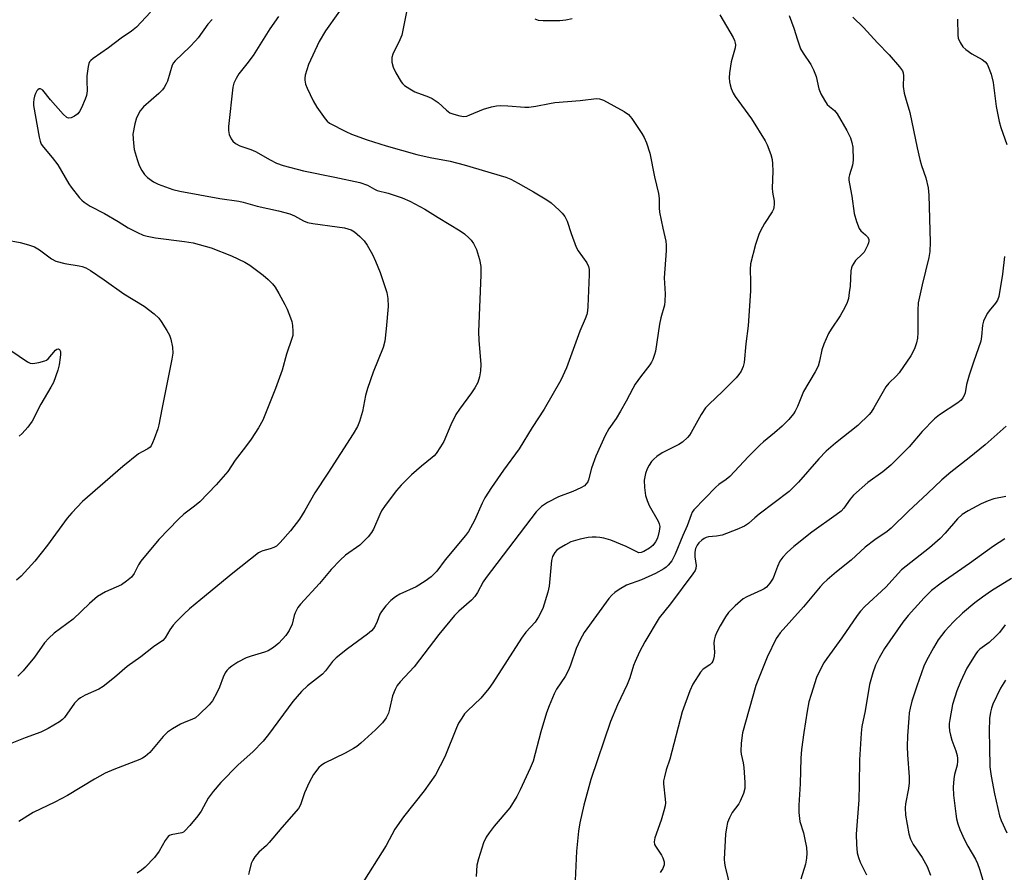
# Model space of a CAD drawing. Units: inches. Extents: x 1327763 to 1333763, y 533446 to 537446.
# Drawn here: x 1330262 to 1330536, y 535481 to 535718 of the extents above; entities that cross this region are included whole.
import ezdxf

# ---------------------------------------------------------------- set-up
doc = ezdxf.new("R2010")
doc.units = ezdxf.units.IN
doc.header["$MEASUREMENT"] = 0
doc.layers.add('Undefined', color=1, linetype='Continuous')

msp = doc.modelspace()

# ---------------------------------------------------------------- linework, layer by layer
at = {"layer": 'Undefined'}
for points, elevation in [([(1330353.9, 535724.42), (1330347.02, 535714.73), (1330345.27, 535711.69), (1330342.33, 535705.33), (1330341.4, 535702.36), (1330341.26, 535701.55), (1330341.27, 535700.99), (1330341.5, 535699.87), (1330341.89, 535698.77), (1330343.59, 535695.23), (1330344.62, 535693.47), (1330346.89, 535690.17), (1330347.46, 535689.56), (1330348.17, 535689.04), (1330352.67, 535686.68), (1330354.28, 535685.97), (1330358.58, 535684.38), (1330363.91, 535682.66), (1330372.44, 535680.33), (1330376.15, 535679.47), (1330381.66, 535678.41), (1330385.61, 535677.42), (1330397.18, 535673.94), (1330398.53, 535673.38), (1330400.64, 535672.32), (1330404.86, 535669.94), (1330408.57, 535667.68), (1330409.75, 535666.8), (1330412.02, 535664.83), (1330412.87, 535664), (1330413.55, 535663.06), (1330414.19, 535661.76), (1330415.36, 535658.27), (1330416.76, 535654.51), (1330417.32, 535653.51), (1330419.72, 535650.18), (1330420.17, 535649.13), (1330420.34, 535648.3), (1330420.37, 535646.9), (1330419.95, 535637.98), (1330419.86, 535636.83), (1330419.66, 535635.78), (1330419.22, 535634.54), (1330417.7, 535631.1), (1330414.06, 535620.91), (1330412.46, 535617.46), (1330407.8, 535609.39), (1330404.52, 535604.33), (1330400.9, 535598.42), (1330396.54, 535592.49), (1330393.18, 535587.61), (1330391.36, 535584.74), (1330390.55, 535583.24), (1330388.48, 535578.48), (1330386.8, 535575.41), (1330385.91, 535574.24), (1330380.27, 535567.46), (1330377.98, 535564.38), (1330376.41, 535562.75), (1330374.78, 535561.53), (1330372.19, 535560.01), (1330367.66, 535557.95), (1330366.5, 535557.22), (1330365.21, 535556.18), (1330363.82, 535554.71), (1330362.55, 535553.11), (1330362.15, 535552.39), (1330361.38, 535550.38), (1330360.79, 535549.11), (1330360.34, 535548.4), (1330359.78, 535547.77), (1330358.71, 535546.83), (1330353.13, 535542.72), (1330350.02, 535540.24), (1330349.01, 535539.22), (1330347.04, 535536.65), (1330346.15, 535535.65), (1330342.03, 535532.41), (1330340.32, 535530.9), (1330337.98, 535528.1), (1330331.18, 535518.91), (1330329.72, 535517.06), (1330326.81, 535514.12), (1330322.69, 535510.48), (1330317.9, 535505.53), (1330315.79, 535503.08), (1330314.37, 535501.23), (1330312.42, 535497.61), (1330311.54, 535496.23), (1330309.31, 535493.56), (1330307.94, 535492.09), (1330307.51, 535491.75), (1330307.05, 535491.52), (1330304.14, 535491), (1330303.64, 535490.78), (1330303.23, 535490.48), (1330302.4, 535489.41), (1330300.73, 535486.42), (1330299.45, 535484.71), (1330296.9, 535481.99), (1330295.81, 535481.13), (1330294.64, 535480.36)], 358), ([(1330298.39, 535719.9), (1330294.44, 535715.67), (1330293.07, 535714.59), (1330290.16, 535712.65), (1330286.66, 535709.97), (1330282.4, 535707.02), (1330281.75, 535706.46), (1330281.41, 535706.04), (1330281.19, 535705.56), (1330281, 535704.75), (1330280.68, 535702.2), (1330280.61, 535700.78), (1330280.71, 535698.02), (1330280.54, 535696.72), (1330280.2, 535695.66), (1330279.16, 535693.29), (1330278.64, 535692.28), (1330278.15, 535691.61), (1330277.26, 535690.94), (1330276.26, 535690.5), (1330275.54, 535690.43), (1330275.09, 535690.61), (1330274.07, 535691.54), (1330270.52, 535695.47), (1330268.38, 535698.21), (1330267.81, 535698.6), (1330267.4, 535698.56), (1330267.04, 535698.32), (1330266.75, 535697.96), (1330266.38, 535697.3), (1330266.1, 535696.53), (1330265.91, 535695.67), (1330265.81, 535694.78), (1330265.82, 535693.88), (1330267.36, 535685.1), (1330267.65, 535683.96), (1330267.97, 535683.2), (1330268.6, 535682.28), (1330271.04, 535679.47), (1330272.57, 535677.41), (1330275.6, 535672.15), (1330276.25, 535671.19), (1330278.62, 535668.19), (1330279.23, 535667.55), (1330279.89, 535667), (1330281.57, 535665.88), (1330285.55, 535663.85), (1330289.36, 535661.65), (1330292.17, 535659.91), (1330294.76, 535658.54), (1330296.36, 535657.82), (1330297.46, 535657.53), (1330299.72, 535657.12), (1330307.85, 535656.1), (1330310.19, 535655.71), (1330315.21, 535654.32), (1330320.92, 535652.06), (1330324.57, 535650.31), (1330326.01, 535649.45), (1330329.71, 535646.72), (1330331.05, 535645.53), (1330332.31, 535644.27), (1330332.99, 535643.34), (1330334.02, 535641.6), (1330335.71, 535638.58), (1330336.32, 535637.27), (1330337.31, 535634.87), (1330337.67, 535633.78), (1330337.84, 535632.68), (1330337.95, 535631), (1330337.9, 535629.9), (1330337.7, 535629.08), (1330336.21, 535624.71), (1330334.93, 535620.32), (1330333.11, 535615.2), (1330329.6, 535606.4), (1330328.43, 535604.2), (1330326.36, 535601.09), (1330324.78, 535598.92), (1330321.94, 535595.27), (1330319.84, 535592.12), (1330316.61, 535588.39), (1330312.09, 535583.6), (1330310.6, 535582.39), (1330307.63, 535580.23), (1330306.1, 535578.85), (1330300.66, 535573.16), (1330295.64, 535567.09), (1330295.03, 535566.13), (1330293.85, 535563.7), (1330293.06, 535562.72), (1330291.7, 535561.59), (1330290.26, 535560.59), (1330285.8, 535558.56), (1330283.57, 535557.29), (1330281.39, 535555.38), (1330276.87, 535551), (1330271.54, 535547.07), (1330270.08, 535545.68), (1330268.91, 535544.42), (1330266.09, 535540.42), (1330262.98, 535536.66), (1330261.44, 535535.09)], 364), ([(1330333.93, 535718.64), (1330331.57, 535715.26), (1330326.9, 535707.84), (1330325.17, 535705.51), (1330322.9, 535702.69), (1330322.14, 535701.47), (1330321.54, 535700.14), (1330321.26, 535699.04), (1330320.05, 535688.11), (1330320, 535686.95), (1330320.22, 535685.88), (1330320.77, 535684.64), (1330321.21, 535683.98), (1330321.99, 535683.3), (1330323.19, 535682.67), (1330326.21, 535681.66), (1330327.56, 535681.11), (1330331.64, 535678.78), (1330333.38, 535677.89), (1330335.22, 535677.19), (1330340.89, 535675.72), (1330349.57, 535674.01), (1330356.6, 535672.51), (1330358.68, 535671.71), (1330360.62, 535670.61), (1330361.37, 535670.29), (1330364.41, 535669.57), (1330368.36, 535668.24), (1330370.46, 535667.29), (1330374.62, 535665.07), (1330378.32, 535662.72), (1330384.47, 535659.07), (1330385.65, 535658.21), (1330386.95, 535657.05), (1330387.51, 535656.42), (1330388.14, 535655.53), (1330389.05, 535653.84), (1330389.87, 535651.07), (1330390.21, 535649.12), (1330390.25, 535646.84), (1330389.57, 535630.9), (1330389.64, 535628.58), (1330390.17, 535621.84), (1330390.11, 535620.09), (1330389.87, 535618.46), (1330389.39, 535616.87), (1330388.59, 535615.39), (1330387.61, 535613.96), (1330384.24, 535609.41), (1330383.27, 535607.94), (1330381.91, 535605.1), (1330379.89, 535600.46), (1330379.02, 535598.99), (1330377.75, 535597.1), (1330377.21, 535596.44), (1330376.68, 535595.94), (1330373.74, 535593.56), (1330370.93, 535591.15), (1330368.08, 535588.29), (1330366.73, 535586.8), (1330363.59, 535582.61), (1330362.6, 535581.17), (1330362.09, 535580.15), (1330360.39, 535576.01), (1330359.84, 535575.08), (1330358.89, 535573.94), (1330356.59, 535571.6), (1330352.61, 535568.78), (1330351.09, 535567.41), (1330348.61, 535564.83), (1330345.31, 535560.9), (1330340.02, 535555.16), (1330339.36, 535554.26), (1330338.61, 535552.76), (1330338.34, 535551.98), (1330337.74, 535549.63), (1330336.96, 535547.87), (1330335.99, 535546.47), (1330334.04, 535544.3), (1330332.52, 535543.08), (1330331.12, 535542.2), (1330330.1, 535541.83), (1330326.33, 535540.74), (1330325, 535540.25), (1330322.67, 535539), (1330321, 535537.94), (1330320.1, 535537.27), (1330319.56, 535536.72), (1330319.13, 535536.09), (1330318.55, 535534.83), (1330317.5, 535532.08), (1330316.77, 535530.53), (1330315.57, 535528.26), (1330314.68, 535527.13), (1330311.91, 535524.47), (1330310.85, 535523.57), (1330309.87, 535523.05), (1330307.73, 535522.28), (1330306.7, 535521.81), (1330304.49, 535520.5), (1330303.07, 535519.55), (1330301.85, 535518.33), (1330298.13, 535513.89), (1330297.56, 535513.31), (1330296.89, 535512.78), (1330296.16, 535512.33), (1330295.36, 535511.96), (1330288.17, 535509.2), (1330285.79, 535508.11), (1330282.81, 535506.44), (1330275.29, 535501.95), (1330271.78, 535500.12), (1330265.68, 535497.24), (1330261.72, 535494.68)], 360), ([(1330369.5, 535719.97), (1330368.21, 535713.49), (1330367.67, 535712.15), (1330365.71, 535708.24), (1330365.46, 535707.32), (1330365.5, 535705.97), (1330365.8, 535704.63), (1330366.56, 535703.04), (1330368.05, 535700.5), (1330368.41, 535700.05), (1330369.03, 535699.49), (1330370.43, 535698.53), (1330371.9, 535697.68), (1330375.67, 535696.37), (1330376.69, 535695.9), (1330378.31, 535694.74), (1330380.64, 535692.58), (1330381.57, 535691.92), (1330382.66, 535691.5), (1330384.38, 535691.03), (1330385.53, 535690.88), (1330386.33, 535690.99), (1330387.16, 535691.28), (1330390.97, 535692.94), (1330393.17, 535693.58), (1330394.57, 535693.85), (1330395.71, 535693.9), (1330397.73, 535693.85), (1330402.41, 535693.47), (1330403.56, 535693.46), (1330405.47, 535693.73), (1330409.35, 535694.51), (1330410.76, 535694.72), (1330417.86, 535695.33), (1330422.41, 535695.82), (1330423.25, 535695.76), (1330424.33, 535695.36), (1330430.05, 535692.25), (1330431.25, 535691.43), (1330432.17, 535690.32), (1330434.97, 535686.16), (1330435.63, 535684.97), (1330436.27, 535683.52), (1330437.22, 535680.61), (1330438.49, 535674.06), (1330439.63, 535669.44), (1330439.82, 535668.05), (1330439.8, 535665.43), (1330439.89, 535664.28), (1330440.79, 535659.77), (1330441.66, 535656.13), (1330441.79, 535655.05), (1330441.76, 535653.44), (1330441.17, 535645.98), (1330441.46, 535641.52), (1330441.42, 535639.49), (1330441.31, 535638.35), (1330440.31, 535634.85), (1330439.9, 535633.12), (1330438.79, 535625.52), (1330438.55, 535624.66), (1330438.02, 535623.28), (1330437.64, 535622.47), (1330437.17, 535621.72), (1330434.57, 535618.44), (1330433.15, 535616.35), (1330432.44, 535615.14), (1330430.63, 535611.63), (1330429.03, 535608.85), (1330427.83, 535606.85), (1330425.84, 535603.93), (1330424.76, 535602.08), (1330422.19, 535596.39), (1330421.03, 535593.03), (1330420.14, 535589.72), (1330419.93, 535589.21), (1330419.53, 535588.61), (1330419.03, 535588.09), (1330418.02, 535587.5), (1330415.81, 535586.56), (1330411.82, 535585.02), (1330408.78, 535583.44), (1330407.12, 535582.37), (1330405.56, 535580.83), (1330391.66, 535562.57), (1330390.88, 535561.4), (1330389.32, 535558.44), (1330388.57, 535557.27), (1330387.58, 535556.25), (1330384.14, 535553.22), (1330382.93, 535551.98), (1330378.58, 535546.69), (1330371.63, 535537.77), (1330367.82, 535533.58), (1330366.97, 535532.54), (1330366.35, 535531.43), (1330365.66, 535529.62), (1330364.84, 535525.97), (1330364.52, 535524.88), (1330363.85, 535523.58), (1330362.86, 535522.16), (1330360.92, 535520.23), (1330356.86, 535516.5), (1330355.74, 535515.58), (1330354.78, 535514.98), (1330352.51, 535513.75), (1330346.77, 535510.9), (1330345.8, 535510.29), (1330345.2, 535509.73), (1330343.67, 535507.78), (1330342.43, 535505.51), (1330341.17, 535502.65), (1330340.04, 535499.35), (1330339.52, 535498.34), (1330334.9, 535493.07), (1330331.38, 535488.82), (1330330.59, 535488.02), (1330328.51, 535486.17), (1330327.34, 535484.86), (1330326.79, 535483.96), (1330326.37, 535483), (1330325.83, 535480.7), (1330325.57, 535479.96)], 356), ([(1330456.64, 535719.15), (1330460.36, 535712.8), (1330460.74, 535712.02), (1330460.97, 535711.26), (1330461, 535710.81), (1330460.9, 535709.98), (1330459.81, 535706.06), (1330459.33, 535703.04), (1330459.31, 535701.64), (1330459.39, 535700.51), (1330459.52, 535699.68), (1330459.83, 535698.64), (1330460.35, 535697.38), (1330460.9, 535696.4), (1330465.49, 535690.22), (1330469.32, 535684.06), (1330469.82, 535683.02), (1330470.82, 535680.27), (1330471.21, 535678.86), (1330471.33, 535677.71), (1330471.37, 535675.66), (1330471.27, 535670.95), (1330471.36, 535669.8), (1330471.76, 535667.27), (1330471.79, 535666.42), (1330471.71, 535665.58), (1330471.58, 535665.04), (1330471.22, 535664.29), (1330469.13, 535661.09), (1330468, 535659.09), (1330467.51, 535658.05), (1330466.58, 535655.22), (1330465.23, 535649.86), (1330465.08, 535648.33), (1330465.19, 535644.91), (1330465.16, 535642.34), (1330464.52, 535632.59), (1330463.88, 535627.64), (1330463.4, 535622.42), (1330463.13, 535621.34), (1330462.57, 535620.03), (1330462, 535619.04), (1330461.23, 535618.14), (1330457.43, 535614.37), (1330453.67, 535610.82), (1330452.73, 535609.78), (1330451.49, 535607.98), (1330448.73, 535602.92), (1330448.27, 535602.21), (1330447.73, 535601.56), (1330446.25, 535600.22), (1330445.31, 535599.56), (1330440.65, 535597.25), (1330439.19, 535596.26), (1330438.28, 535595.51), (1330437.68, 535594.86), (1330437.02, 535593.89), (1330436.45, 535592.86), (1330435.97, 535591.54), (1330435.65, 535589.64), (1330435.73, 535587.67), (1330436.03, 535585.43), (1330436.47, 535584.02), (1330437.04, 535582.64), (1330439.5, 535578.27), (1330439.84, 535577.48), (1330439.98, 535576.79), (1330439.85, 535575.44), (1330439.31, 535573.5), (1330438.83, 535572.52), (1330438, 535571.49), (1330437.14, 535570.79), (1330435.54, 535569.78), (1330434.84, 535569.5), (1330434.19, 535569.48), (1330433.18, 535569.88), (1330430.64, 535571.24), (1330426.37, 535573), (1330424.44, 535573.53), (1330423.32, 535573.76), (1330422.24, 535573.84), (1330421.17, 535573.81), (1330420.07, 535573.68), (1330417.83, 535573.24), (1330415.28, 535572.48), (1330413.74, 535571.68), (1330412, 535570.63), (1330411.3, 535570.12), (1330410.76, 535569.54), (1330410.11, 535568.42), (1330409.83, 535567.35), (1330409.17, 535560.18), (1330408.87, 535558.49), (1330407.46, 535554), (1330406.26, 535551.61), (1330405.3, 535550.14), (1330402.74, 535547.39), (1330401.49, 535545.72), (1330393.53, 535533.27), (1330392.46, 535531.71), (1330390.24, 535528.99), (1330386.5, 535525.49), (1330385.71, 535524.62), (1330384.91, 535523.47), (1330384.04, 535522.04), (1330383.43, 535520.75), (1330380.19, 535512.73), (1330377.63, 535507.69), (1330374.49, 535503.23), (1330368.73, 535495.97), (1330366.34, 535492.57), (1330363.88, 535488.06), (1330356.79, 535476.68)], 354), ([(1330475.95, 535719), (1330477.3, 535715.41), (1330478.23, 535712.15), (1330479.12, 535709.68), (1330479.83, 535708.44), (1330481.96, 535705.37), (1330482.74, 535703.84), (1330483.42, 535701.95), (1330484.17, 535698.54), (1330484.74, 535697.21), (1330485.75, 535695.43), (1330486.56, 535694.24), (1330487.13, 535693.67), (1330488.57, 535692.49), (1330489.29, 535691.58), (1330491.96, 535686.98), (1330492.98, 535684.88), (1330493.41, 535683.6), (1330493.67, 535682.29), (1330493.75, 535678.74), (1330493.53, 535677.31), (1330492.69, 535674.61), (1330492.56, 535673.86), (1330492.55, 535673.12), (1330492.69, 535672.11), (1330493.4, 535668.71), (1330494.02, 535663.86), (1330494.67, 535661.6), (1330495.43, 535659.7), (1330495.92, 535659.02), (1330497.22, 535657.94), (1330497.78, 535657.35), (1330498.11, 535656.69), (1330498.15, 535656.2), (1330498.05, 535655.69), (1330497.74, 535654.92), (1330496.78, 535653.15), (1330496.24, 535652.51), (1330494.43, 535650.77), (1330493.9, 535650.06), (1330493.46, 535649.31), (1330493.28, 535648.78), (1330493.14, 535647.96), (1330492.88, 535643.67), (1330492.68, 535641.92), (1330492.41, 535640.18), (1330492.1, 535639.06), (1330491.46, 535637.75), (1330490.16, 535635.43), (1330487.6, 535631.67), (1330486.9, 535630.44), (1330485.64, 535627.55), (1330485.04, 535625.94), (1330484.43, 535622.76), (1330483.98, 535621.38), (1330483.17, 535619.82), (1330479.91, 535614.34), (1330478.3, 535610.2), (1330477.67, 535608.88), (1330477.2, 535608.14), (1330475.85, 535606.58), (1330474.01, 535604.68), (1330471.91, 535602.85), (1330468.84, 535600.38), (1330467.77, 535599.39), (1330464.66, 535596.27), (1330459.45, 535590.73), (1330458.4, 535589.88), (1330456.37, 535588.5), (1330455.52, 535587.76), (1330449.47, 535581.43), (1330449, 535580.74), (1330448.66, 535580.02), (1330447.6, 535576.92), (1330446.37, 535574.31), (1330444.25, 535569.06), (1330443.31, 535567.25), (1330442.35, 535566.03), (1330441.77, 535565.49), (1330441.1, 535564.99), (1330438.8, 535563.73), (1330434.92, 535561.95), (1330430.73, 535560.42), (1330428.67, 535559.28), (1330427.47, 535558.45), (1330426.62, 535557.66), (1330425.85, 535556.79), (1330418.91, 535547.3), (1330417.8, 535545.22), (1330416.68, 535542.82), (1330415.17, 535538.17), (1330414.61, 535536.83), (1330413.62, 535535.04), (1330411.24, 535531.55), (1330410.59, 535530.21), (1330409.19, 535526.89), (1330408.5, 535524.95), (1330406.94, 535519.63), (1330404.75, 535511.49), (1330403.97, 535509.58), (1330401.18, 535503.49), (1330400.24, 535501.69), (1330398.24, 535498.54), (1330393.91, 535493.44), (1330392.49, 535491.58), (1330391.68, 535490.37), (1330390.99, 535488.76), (1330389.54, 535484.28), (1330389.13, 535482.57), (1330388.89, 535479.39)], 352), ([(1330405.22, 535718), (1330406.16, 535717.7), (1330407.52, 535717.56), (1330412.15, 535717.6), (1330413.88, 535717.79), (1330415.6, 535718.15)], 354), ([(1330493.64, 535718.48), (1330496.62, 535715.64), (1330500.51, 535711.39), (1330503.81, 535708), (1330506.66, 535704.71), (1330507.44, 535703.53), (1330507.62, 535703.01), (1330507.76, 535702.18), (1330507.65, 535699.25), (1330507.97, 535697.33), (1330508.45, 535695.43), (1330509.51, 535691.97), (1330511.57, 535682.1), (1330512.33, 535678.93), (1330512.79, 535677.23), (1330513.93, 535673.77), (1330514.57, 535671.02), (1330514.75, 535668.95), (1330515.21, 535655.87), (1330515.03, 535653.28), (1330514.8, 535651.64), (1330512.92, 535644.05), (1330511.83, 535639.01), (1330511.7, 535636.93), (1330511.75, 535630.67), (1330511.64, 535629.22), (1330511.32, 535627.84), (1330510.89, 535626.5), (1330510.47, 535625.5), (1330509.8, 535624.3), (1330506.59, 535619.53), (1330505.81, 535618.68), (1330503.69, 535616.69), (1330502.84, 535615.67), (1330499.51, 535609.81), (1330498.75, 535608.63), (1330498.2, 535607.96), (1330495.04, 535604.88), (1330488.8, 535600), (1330486.21, 535597.71), (1330484.21, 535595.64), (1330478.54, 535589.09), (1330475.99, 535586.48), (1330467.58, 535580.17), (1330466.42, 535579.23), (1330464.63, 535577.62), (1330463.53, 535576.87), (1330461.43, 535575.94), (1330457.37, 535574.41), (1330455.73, 535574.07), (1330453.54, 535573.89), (1330452.83, 535573.72), (1330452.33, 535573.46), (1330451.63, 535572.95), (1330450.85, 535572.19), (1330450.35, 535571.56), (1330449.89, 535570.66), (1330449.7, 535569.66), (1330449.75, 535568.35), (1330450.13, 535565.89), (1330450, 535565.07), (1330449.78, 535564.57), (1330449.16, 535563.61), (1330442.96, 535555.3), (1330439.77, 535551.37), (1330435.86, 535544.65), (1330434.37, 535541.86), (1330433.1, 535539.19), (1330432.68, 535538.12), (1330431.61, 535534.64), (1330430.94, 535532.79), (1330428.21, 535527.19), (1330426.28, 535522.51), (1330420.82, 535506.37), (1330418.87, 535499.21), (1330417.72, 535494.37), (1330417.33, 535492.01), (1330416.81, 535486.41), (1330416.42, 535478.27)], 350), ([(1330315.48, 535717.87), (1330314.34, 535716.53), (1330311.62, 535712.79), (1330310.89, 535711.92), (1330309.29, 535710.25), (1330305.17, 535706.37), (1330304.72, 535705.78), (1330304.38, 535705.12), (1330303.07, 535700.69), (1330302.75, 535699.92), (1330302.17, 535698.92), (1330301.65, 535698.25), (1330300.66, 535697.26), (1330296.4, 535693.55), (1330295.52, 535692.47), (1330294.45, 535690.53), (1330293.97, 535688.86), (1330293.48, 535685.97), (1330293.58, 535683.41), (1330293.81, 535681.71), (1330294.6, 535678.9), (1330295.17, 535677.24), (1330295.92, 535675.79), (1330296.69, 535674.69), (1330297.52, 535673.91), (1330299.16, 535672.72), (1330300.44, 535672.07), (1330304.57, 535670.58), (1330306.52, 535670.06), (1330317.59, 535668.03), (1330322.92, 535667.28), (1330324.16, 535667.04), (1330328.06, 535665.94), (1330333.93, 535664.62), (1330337.06, 535663.73), (1330338.44, 535663.23), (1330340.9, 535661.81), (1330342.05, 535661.34), (1330343.49, 535661.06), (1330350.28, 535660.19), (1330352.27, 535659.86), (1330354.14, 535659.37), (1330355.12, 535658.79), (1330356.58, 535657.48), (1330357.73, 535656.26), (1330358.57, 535655.03), (1330360.08, 535652.44), (1330360.93, 535650.61), (1330362.24, 535647.45), (1330364.04, 535641.92), (1330364.36, 535640.25), (1330364.46, 535638), (1330363.92, 535631.79), (1330363.5, 535628.31), (1330363.04, 535626.56), (1330360.29, 535619.72), (1330358.68, 535615.22), (1330358.16, 535613.21), (1330357.29, 535608.81), (1330356.48, 535606), (1330355.88, 535604.56), (1330354.71, 535602.6), (1330347.71, 535591.63), (1330344.03, 535586.11), (1330341.26, 535581.24), (1330339.79, 535578.85), (1330337.27, 535575.54), (1330334.38, 535572.32), (1330333.36, 535571.33), (1330332.67, 535570.89), (1330331.64, 535570.54), (1330329.58, 535570.04), (1330329.1, 535569.86), (1330328.36, 535569.43), (1330321.24, 535563.79), (1330312.33, 535556.48), (1330309.22, 535553.83), (1330307.71, 535552.44), (1330305.61, 535550.39), (1330304.64, 535549.32), (1330303.7, 535547.99), (1330302.47, 535545.83), (1330301.78, 535545.06), (1330299.21, 535543.29), (1330295.67, 535540.54), (1330291.85, 535537.84), (1330288.36, 535534.79), (1330285.18, 535532.29), (1330283.94, 535531.56), (1330280.23, 535529.88), (1330278.93, 535529.15), (1330278.2, 535528.65), (1330277.21, 535527.58), (1330274.45, 535523.64), (1330273.89, 535523.08), (1330273.06, 535522.43), (1330269.88, 535520.56), (1330267.83, 535519.54), (1330263.46, 535518), (1330257.93, 535515.77)], 362), ([(1330522.79, 535717.91), (1330522.82, 535713.47), (1330522.97, 535712.68), (1330523.5, 535711.43), (1330524.22, 535710.27), (1330525.04, 535709.48), (1330526.77, 535708.33), (1330529.6, 535706.72), (1330530.47, 535706.03), (1330530.98, 535705.42), (1330531.34, 535704.79), (1330532.09, 535702.61), (1330532.64, 535700.35), (1330533.53, 535693.63), (1330534.35, 535689.43), (1330534.8, 535687.76), (1330536.5, 535683.07)], 348), ([(1330258.1, 535656.52), (1330262.09, 535655.81), (1330264.39, 535655.15), (1330266.08, 535654.55), (1330267.47, 535653.72), (1330270.82, 535651.27), (1330272.04, 535650.61), (1330274.54, 535649.97), (1330278.56, 535649.35), (1330279.37, 535649.13), (1330280.4, 535648.71), (1330281.65, 535648), (1330285.51, 535645.39), (1330290.95, 535641.5), (1330296.59, 535638.05), (1330299.36, 535635.92), (1330300.64, 535634.75), (1330301.35, 535633.81), (1330302.93, 535631.3), (1330303.66, 535630.01), (1330304.05, 535628.94), (1330304.43, 535626.71), (1330304.56, 535625.02), (1330304.32, 535623.32), (1330301.47, 535609.38), (1330300.69, 535605.11), (1330300.36, 535603.97), (1330299.36, 535601.14), (1330298.92, 535600.03), (1330298.53, 535599.26), (1330298.22, 535598.88), (1330297.64, 535598.42), (1330296.01, 535597.59), (1330295.03, 535596.96), (1330290.64, 535593.51), (1330279.42, 535583.77), (1330276.48, 535580.62), (1330275.16, 535579.09), (1330269.72, 535571.57), (1330266.18, 535567.17), (1330262.4, 535562.99), (1330261.13, 535561.8)], 366), ([(1330535.88, 535651.89), (1330535.31, 535646.95), (1330534.23, 535640.79), (1330533.85, 535639.76), (1330533.34, 535638.88), (1330531.56, 535636.83), (1330531.08, 535636.15), (1330530.42, 535634.91), (1330529.99, 535633.88), (1330529.76, 535632.79), (1330529.48, 535629.69), (1330529.21, 535628.32), (1330527.18, 535622.48), (1330526.01, 535618.84), (1330525.28, 535616.3), (1330524.89, 535614), (1330524.64, 535613.24), (1330524.27, 535612.54), (1330523.75, 535611.92), (1330522.89, 535611.21), (1330517.77, 535607.81), (1330516.4, 535606.71), (1330512.9, 535603.18), (1330509.35, 535598.94), (1330504.2, 535593.83), (1330502.01, 535592.03), (1330497.84, 535589), (1330493.85, 535585.51), (1330492.92, 535584.4), (1330491.17, 535581.84), (1330490.41, 535581.04), (1330489.05, 535580), (1330482.24, 535575.21), (1330477.29, 535571.22), (1330475.38, 535569.5), (1330474.18, 535568.26), (1330473.4, 535567.14), (1330472.67, 535565.67), (1330471.91, 535563.41), (1330471.5, 535562.43), (1330470.58, 535561), (1330469.63, 535559.92), (1330469, 535559.47), (1330468.26, 535559.06), (1330464.14, 535557.17), (1330463.18, 535556.62), (1330460.98, 535554.7), (1330459.12, 535552.84), (1330458.27, 535551.63), (1330456.74, 535549.1), (1330455.83, 535547.37), (1330455.42, 535546.3), (1330455.12, 535545.16), (1330455, 535544.29), (1330455.16, 535541.82), (1330455.12, 535540.67), (1330454.96, 535539.83), (1330454.74, 535539.33), (1330454.45, 535538.89), (1330453.9, 535538.31), (1330452.04, 535537.07), (1330451.3, 535536.28), (1330449.2, 535532.9), (1330448.34, 535531.07), (1330446.2, 535525.18), (1330442.75, 535512.07), (1330441.77, 535509.11), (1330441.26, 535507.14), (1330441.05, 535506), (1330440.99, 535505.15), (1330441.49, 535500.94), (1330441.54, 535499.86), (1330441.47, 535499.03), (1330441.13, 535497.62), (1330440.36, 535495.1), (1330438.62, 535490.17), (1330438.42, 535489.08), (1330438.54, 535488.34), (1330438.78, 535487.82), (1330440.45, 535485.35), (1330440.86, 535484.57), (1330441.17, 535483.45), (1330441.2, 535482.62), (1330440.85, 535481.63), (1330440.09, 535480.51)], 348), ([(1330259.53, 535625.71), (1330264.11, 535622.62), (1330264.87, 535622.26), (1330265.66, 535622.15), (1330267.33, 535622.39), (1330268.96, 535622.85), (1330269.44, 535623.1), (1330269.87, 535623.45), (1330271.91, 535625.84), (1330272.29, 535626.14), (1330272.66, 535626.25), (1330273.06, 535626.01), (1330273.3, 535625.45), (1330273.32, 535624.65), (1330273.23, 535623.79), (1330272.93, 535621.74), (1330272.63, 535620.32), (1330271.35, 535616.84), (1330270.68, 535615.56), (1330267.86, 535610.81), (1330265.48, 535606.06), (1330264.28, 535604.42), (1330262.71, 535602.68), (1330261.8, 535601.95)], 368), ([(1330536.28, 535604.67), (1330530.47, 535599.5), (1330525.99, 535595.88), (1330520.9, 535591.93), (1330518.38, 535589.78), (1330514.45, 535585.93), (1330509.14, 535581.09), (1330504.36, 535576.31), (1330503.21, 535575.4), (1330499.81, 535573.05), (1330497.07, 535570.99), (1330493.23, 535567.41), (1330489.16, 535564.2), (1330486.54, 535561.96), (1330485.48, 535560.98), (1330484.54, 535559.96), (1330479.98, 535554.42), (1330473.48, 535547.22), (1330472.78, 535546.31), (1330472.34, 535545.57), (1330469.86, 535540.39), (1330466.73, 535532.58), (1330462.99, 535519.37), (1330462.63, 535516.53), (1330462.51, 535514.25), (1330462.61, 535513.4), (1330463.13, 535511.02), (1330463.32, 535509.68), (1330463.66, 535505.58), (1330463.62, 535503.87), (1330463.24, 535502.5), (1330462.35, 535500.37), (1330461.93, 535499.64), (1330460.14, 535497.24), (1330459.36, 535495.72), (1330458.84, 535494.39), (1330458.53, 535492.96), (1330458.29, 535491.21), (1330457.89, 535484.19), (1330457.96, 535483.15), (1330458.16, 535482.04), (1330460.27, 535473.27)], 346), ([(1330536.22, 535585.16), (1330532.89, 535584.47), (1330531.25, 535583.9), (1330529.37, 535583.04), (1330525.75, 535581.16), (1330524.09, 535580.1), (1330522.78, 535578.94), (1330519.36, 535574.92), (1330517.92, 535573.44), (1330514.97, 535570.88), (1330507.18, 535564.72), (1330502.84, 535559.92), (1330496.97, 535554.55), (1330495.77, 535553.22), (1330494.86, 535552.06), (1330490.58, 535545.76), (1330486.43, 535540.06), (1330485.64, 535538.84), (1330484.3, 535536.34), (1330483.58, 535534.78), (1330482.03, 535530), (1330481.47, 535528.01), (1330480.96, 535525.42), (1330480.01, 535519.46), (1330479.42, 535514.73), (1330479.23, 535512.32), (1330479, 535505.14), (1330478.62, 535499.22), (1330478.67, 535497.2), (1330478.96, 535494.66), (1330479.9, 535491.54), (1330480.24, 535490.16), (1330480.76, 535487.44), (1330480.91, 535485.85), (1330480.79, 535484.47), (1330480.48, 535482.83), (1330479.24, 535478.62)], 344), ([(1330535.9, 535573.38), (1330532.76, 535571.28), (1330526.13, 535566.48), (1330518.18, 535560.97), (1330515.57, 535558.94), (1330513.47, 535556.91), (1330509.01, 535552.05), (1330507.57, 535550.16), (1330502.47, 535542.81), (1330500.98, 535540.28), (1330500.01, 535538.2), (1330499.19, 535536.08), (1330498.28, 535532.81), (1330497.05, 535525.5), (1330496.16, 535521.15), (1330495.94, 535519.26), (1330495.51, 535511.88), (1330495.43, 535504.99), (1330495.3, 535500.72), (1330494.58, 535491.19), (1330494.64, 535488.31), (1330494.84, 535486), (1330495.2, 535484.65), (1330495.69, 535483.35), (1330497.47, 535479.89)], 342), ([(1330537.79, 535562.31), (1330532.26, 535558.86), (1330529.7, 535557.12), (1330527.62, 535555.5), (1330524.2, 535552.63), (1330521.64, 535550.23), (1330519.27, 535547.7), (1330517.39, 535545.26), (1330516.07, 535543.03), (1330514.13, 535539.49), (1330513.43, 535537.89), (1330511.43, 535532.37), (1330510.08, 535528.17), (1330509.56, 535526.26), (1330509.35, 535524.94), (1330509.22, 535523.49), (1330508.89, 535518.55), (1330508.79, 535515.57), (1330508.86, 535513.26), (1330509.31, 535507.1), (1330509.31, 535505.45), (1330509.14, 535503.84), (1330508.29, 535499.63), (1330508.19, 535498.47), (1330508.35, 535496.42), (1330509.24, 535491.25), (1330509.72, 535489.8), (1330510.44, 535488.3), (1330512.95, 535484.66), (1330514.34, 535482.16), (1330515.25, 535479.73)], 340), ([(1330536.05, 535549.44), (1330534.44, 535547.28), (1330533.47, 535546.25), (1330531.59, 535544.52), (1330528.99, 535542.64), (1330528.36, 535542.03), (1330527.84, 535541.34), (1330525.4, 535537.34), (1330523.62, 535533.55), (1330522.58, 535531.09), (1330521.42, 535527.24), (1330520.6, 535523.05), (1330520.47, 535521.95), (1330520.46, 535521.1), (1330520.57, 535519.91), (1330520.8, 535518.75), (1330521.23, 535517.34), (1330522.31, 535514.39), (1330522.67, 535513.05), (1330522.79, 535512.23), (1330522.79, 535511.45), (1330522.66, 535510.41), (1330521.97, 535507.75), (1330521.74, 535506.6), (1330521.53, 535504.24), (1330521.68, 535502.02), (1330522.27, 535496.84), (1330522.5, 535495.42), (1330522.83, 535494.05), (1330523.38, 535492.45), (1330524.75, 535489.62), (1330525.68, 535487.83), (1330527.77, 535484.24), (1330528.34, 535483.04), (1330528.9, 535481.45), (1330530.73, 535475.27)], 338), ([(1330536.15, 535534), (1330534.73, 535531.79), (1330532.62, 535527.3), (1330532.22, 535526.21), (1330531.95, 535525.08), (1330531.68, 535523.34), (1330531.6, 535519.85), (1330531.62, 535515.42), (1330531.79, 535509.89), (1330532.14, 535507.28), (1330533.04, 535502.35), (1330534.42, 535496.3), (1330534.93, 535494.93), (1330536.46, 535491.54)], 336)]:
    msp.add_lwpolyline(points, dxfattribs=dict(at, elevation=elevation))

doc.saveas('drawing.dxf')
